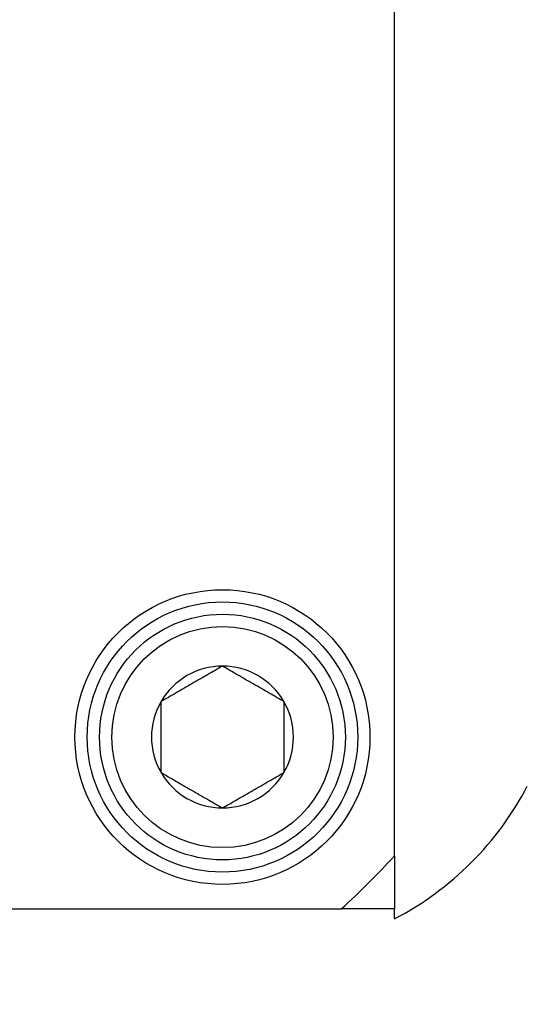
# Model space of a CAD drawing. Extents: x -515 to 414, y -91 to 242.
# Drawn here: x -425 to -424, y 53 to 55 of the extents above; entities that cross this region are included whole.
import ezdxf

# ---------------------------------------------------------------- set-up
doc = ezdxf.new("R2010")
doc.units = 0
doc.header["$LTSCALE"] = 10
doc.header["$MEASUREMENT"] = 0
doc.header["$PDMODE"] = 98
doc.layers.get('DEFPOINTS').update_dxf_attribs({"linetype": 'CONTINUOUS'})
doc.layers.add('DIM', color=1, linetype='CONTINUOUS')
doc.layers.add('PRV', color=63, linetype='CONTINUOUS')
doc.styles.add('ROMANT', font='romant')
doc.styles.get("Standard").update_dxf_attribs({"font": 'SIMPLEX.shx', "width": 0.85})
doc.dimstyles.get("Standard").update_dxf_attribs({"dimscale": 16, "dimtxt": 0.09375, "dimasz": 0.09375, "dimexe": 0.0625, "dimexo": 0.0625, "dimgap": 0.0625, "dimtad": 0, "dimtih": 1, "dimtoh": 1, "dimdec": 4, "dimzin": 4, "dimdsep": 46, "dimtxsty": 'Standard', "dimcen": 0.0625, "dimadec": 0, "dimazin": 0, "dimtfac": 1, "dimtdec": 4, "dimtofl": 0, "dimtmove": 0, "dimatfit": 3, "dimfxl": 1, "dimtolj": 1, "dimtzin": 0, "dimarcsym": 0})

# ---------------------------------------------------------------- blocks, each defined once
blk = doc.blocks.new('*D82')
at = {"layer": 'DEFPOINTS', "color": 0, "transparency": 16777216}
for p in [(-420.2684, 78.0738), (-420.2684, 52.5), (-470.7684, 47.5785)]:
    blk.add_point(p, dxfattribs=at)
at = {"layer": 'DIM', "color": 0, "lineweight": -2, "transparency": 16777216}
for p, q in [((-470.7684, 48.3285), (-470.7684, 78.8238)), ((-420.2684, 53.25), (-420.2684, 78.8238)), ((-468.6121, 78.0738), (-456.8725, 78.0738)), ((-422.4246, 78.0738), (-434.1642, 78.0738))]:
    blk.add_line(p, q, dxfattribs=at)
at = {"layer": 'DIM', "color": 0, "transparency": 16777216}
for points in [[(-468.6121, 78.4332), (-468.6121, 77.7144), (-470.7684, 78.0738)], [(-422.4246, 78.4332), (-422.4246, 77.7144), (-420.2684, 78.0738)]]:
    blk.add_solid(points, dxfattribs=at)
at = {"layer": 'DIM', "color": 0, "transparency": 16777216, "insert": (-445.5184, 78.0738), "char_height": 2.16, "attachment_point": 5}
blk.add_mtext('\\A1;(50 1/2") O.D.', dxfattribs=at)
blk = doc.blocks.new('*D110')
at = {"layer": 'DEFPOINTS', "color": 0, "transparency": 16777216}
for p in [(-420.2684, 52.5), (-410.9169, 52.5), (-426.0184, 47)]:
    blk.add_point(p, dxfattribs=at)
at = {"layer": 'DIM', "color": 0, "lineweight": -2, "transparency": 16777216}
for p, q in [((-410.9169, 52.5), (-410.9169, 60.0624)), ((-410.9169, 60.0624), (-409.12, 60.0624)), ((-419.6434, 52.5), (-410.2919, 52.5)), ((-410.9169, 48.7969), (-410.9169, 50.7031)), ((-425.3934, 47), (-410.2919, 47))]:
    blk.add_line(p, q, dxfattribs=at)
at = {"layer": 'DIM', "color": 0, "transparency": 16777216}
for points in [[(-411.2164, 50.7031), (-410.6174, 50.7031), (-410.9169, 52.5)], [(-411.2164, 48.7969), (-410.6174, 48.7969), (-410.9169, 47)]]:
    blk.add_solid(points, dxfattribs=at)
at = {"layer": 'DIM', "color": 0, "transparency": 16777216, "insert": (-403.0397, 60.0624), "char_height": 1.8, "attachment_point": 5, "style": 'ROMANT'}
blk.add_mtext('\\A1;RECESS\\P5 1/2"', dxfattribs=at)
blk = doc.blocks.new('*D111')
at = {"layer": 'DEFPOINTS', "color": 0, "transparency": 16777216}
for p in [(-426.0184, 64.8651), (-426.0184, 52.5), (-420.2684, 52.5)]:
    blk.add_point(p, dxfattribs=at)
at = {"layer": 'DIM', "color": 0, "lineweight": -2, "transparency": 16777216}
for p, q in [((-426.0184, 53), (-426.0184, 65.3651)), ((-420.2684, 53), (-420.2684, 65.3651)), ((-424.5809, 64.8651), (-421.7059, 64.8651)), ((-420.2684, 64.8651), (-417.8934, 64.8651))]:
    blk.add_line(p, q, dxfattribs=at)
at = {"layer": 'DIM', "color": 0, "transparency": 16777216}
for points in [[(-424.5809, 65.1047), (-424.5809, 64.6255), (-426.0184, 64.8651)], [(-421.7059, 65.1047), (-421.7059, 64.6255), (-420.2684, 64.8651)]]:
    blk.add_solid(points, dxfattribs=at)
at = {"layer": 'DIM', "color": 0, "transparency": 16777216, "insert": (-413.2005, 64.8651), "char_height": 1.44, "attachment_point": 5, "style": 'ROMANT'}
blk.add_mtext('\\A1;5 3/4"', dxfattribs=at)

msp = doc.modelspace()

# ---------------------------------------------------------------- linework, layer by layer
at = {"layer": 'PRV'}
for p, q in [((-424.55185, 53.6013), (-424.55185, 55.3989)), ((-426.4349, 53.51585), (-424.63731, 53.51585)), ((-424.55185, 53.5002), (-424.55185, 53.51585))]:
    msp.add_line(p, q, dxfattribs=at)
for radius in [0.23622, 0.21654, 0.19685, 0.17717]:
    msp.add_circle((-424.82744, 53.79144), radius, dxfattribs=at)
for centre, radius, start, end in [((-424.82744, 53.79144), 0.11365, 90, 150), ((-424.82744, 53.79144), 0.11365, 30, 90), ((-424.82744, 53.79144), 0.11365, 150, 210), ((-424.82744, 53.79144), 0.11365, 330, 30), ((-424.82744, 53.79144), 0.11365, 210, 270), ((-424.82744, 53.79144), 0.11365, 270, 330), ((-424.78281, 53.94366), 0.5, 297.51114, 332.48886), ((-425.5361, 54.5001), 1.33289, 312.40165, 317.59835)]:
    msp.add_arc(centre, radius, start, end, dxfattribs=at)
for points, knots in [([(-424.82744, 53.90509), (-424.83513, 53.90065), (-424.843, 53.89611), (-424.85521, 53.88905), (-424.85936, 53.88666), (-424.86782, 53.88178), (-424.87218, 53.87926), (-424.88507, 53.87182), (-424.89351, 53.86694), (-424.91017, 53.85733), (-424.91813, 53.85273), (-424.92587, 53.84826)], [0, 0, 0, 0, 0.25, 0.25, 0.375, 0.375, 0.5, 0.5, 0.75, 0.75, 1, 1, 1, 1]), ([(-424.72902, 53.84826), (-424.73671, 53.8527), (-424.74457, 53.85724), (-424.75679, 53.8643), (-424.76093, 53.86669), (-424.76939, 53.87157), (-424.77375, 53.87409), (-424.78664, 53.88153), (-424.79509, 53.88641), (-424.81174, 53.89602), (-424.81971, 53.90062), (-424.82744, 53.90509)], [0, 0, 0, 0, 0.25, 0.25, 0.375, 0.375, 0.5, 0.5, 0.75, 0.75, 1, 1, 1, 1]), ([(-424.92587, 53.84826), (-424.92587, 53.83945), (-424.92587, 53.83017), (-424.92587, 53.8112), (-424.92587, 53.80141), (-424.92587, 53.78142), (-424.92587, 53.77169), (-424.92587, 53.75265), (-424.92587, 53.7434), (-424.92587, 53.73461)], [0, 0, 0, 0, 0.25, 0.25, 0.5, 0.5, 0.75, 0.75, 1, 1, 1, 1]), ([(-424.72902, 53.84826), (-424.72902, 53.83945), (-424.72902, 53.83017), (-424.72902, 53.8112), (-424.72902, 53.80141), (-424.72902, 53.78142), (-424.72902, 53.77169), (-424.72902, 53.75265), (-424.72902, 53.7434), (-424.72902, 53.73461)], [0, 0, 0, 0, 0.25, 0.25, 0.5, 0.5, 0.75, 0.75, 1, 1, 1, 1]), ([(-424.92587, 53.73461), (-424.91818, 53.73017), (-424.91031, 53.72563), (-424.8981, 53.71858), (-424.89395, 53.71619), (-424.88549, 53.7113), (-424.88113, 53.70878), (-424.86824, 53.70134), (-424.8598, 53.69647), (-424.84314, 53.68685), (-424.83518, 53.68225), (-424.82744, 53.67779)], [0, 0, 0, 0, 0.25, 0.25, 0.375, 0.375, 0.5, 0.5, 0.75, 0.75, 1, 1, 1, 1]), ([(-424.82744, 53.67779), (-424.81975, 53.68223), (-424.81189, 53.68677), (-424.79967, 53.69382), (-424.79553, 53.69621), (-424.78707, 53.7011), (-424.78271, 53.70361), (-424.76982, 53.71105), (-424.76137, 53.71593), (-424.74472, 53.72555), (-424.73675, 53.73015), (-424.72902, 53.73461)], [0, 0, 0, 0, 0.25, 0.25, 0.375, 0.375, 0.5, 0.5, 0.75, 0.75, 1, 1, 1, 1])]:
    msp.add_open_spline(points, degree=3, knots=knots, dxfattribs=at)
for points in [[(-424.55185, 53.6013), (-424.55185, 53.57261), (-424.55185, 53.54413), (-424.55185, 53.51585)], [(-424.55185, 53.51585), (-424.58012, 53.51585), (-424.60859, 53.51585), (-424.63731, 53.51585)]]:
    msp.add_open_spline(points, degree=3, dxfattribs=at)

# ---------------------------------------------------------------- dimensions: what is measured, and where the dimension line sits
at = {"layer": 'DIM'}
dim = msp.add_linear_dim(base=(-420.26839, 78.07382), p1=(-470.76839, 47.5785), p2=(-420.26839, 52.5), text='(<>) O.D.', dimstyle='Standard', override={"dimscale": 12, "dimtxt": 0.18, "dimasz": 0.179688, "dimgap": 0.09375, "dimlunit": 5, "dimpost": '"', "dimfrac": 2}, dxfattribs=at)
dim.commit()
dim.dimension.update_dxf_attribs({"geometry": '*D82', "text_midpoint": (-445.51839, 78.07382), "dimtype": 160})
dim = msp.add_linear_dim(base=(-426.01839, 64.86511), p1=(-420.26839, 52.5), p2=(-426.01839, 52.5), dimstyle='Standard', override={"dimscale": 8, "dimtxt": 0.18, "dimasz": 0.179688, "dimgap": 0.09375, "dimlunit": 5, "dimpost": '"', "dimtxsty": 'ROMANT', "dimfrac": 2}, dxfattribs=at)
dim.commit()
dim.dimension.update_dxf_attribs({"geometry": '*D111', "text_midpoint": (-413.20055, 64.86511), "dimtype": 160})
dim = msp.add_linear_dim(base=(-410.91691, 52.5), p1=(-426.01839, 47), p2=(-420.26839, 52.5), angle=90, text='RECESS\\P<>', dimstyle='Standard', override={"dimscale": 10, "dimtxt": 0.18, "dimasz": 0.179688, "dimgap": 0.09375, "dimlunit": 5, "dimpost": '"', "dimtxsty": 'ROMANT', "dimfrac": 2}, dxfattribs=at)
dim.commit()
dim.dimension.update_dxf_attribs({"geometry": '*D110', "text_midpoint": (-403.03967, 60.06243), "dimtype": 160})

doc.saveas('drawing.dxf')
